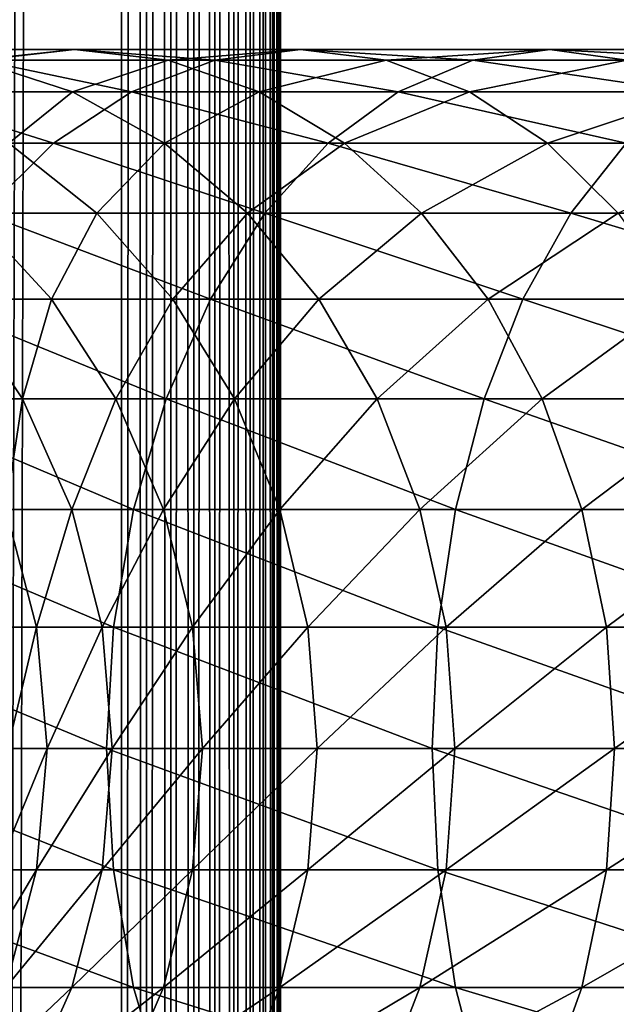
# Model space of a CAD drawing. Extents: x 0 to 350, y 0 to 864.
# Drawn here: x 36 to 46, y 208 to 223 of the extents above; entities that cross this region are included whole.
import ezdxf

# ---------------------------------------------------------------- set-up
doc = ezdxf.new("R2010")
doc.units = 0
doc.header["$MEASUREMENT"] = 0

msp = doc.modelspace()

# ---------------------------------------------------------------- linework, layer by layer
for points in [[(15.399998, 1.5, 35.650024), (15.399998, 862.5, 35.650024), (37.899998, 1.5, 35.650024)], [(37.899998, 1.5, 35.650024), (15.399998, 862.5, 35.650024), (37.899998, 862.5, 35.650024)], [(28.66222, 46.336617, 65.650024), (37.899998, 862.5, 65.650024), (26.810129, 46.832886, 65.650024)], [(26.810129, 46.832886, 65.650024), (37.899998, 862.5, 65.650024), (35.899998, 828, 65.650024)], [(30.399998, 45.526279, 65.650024), (37.899998, 862.5, 65.650024), (28.66222, 46.336617, 65.650024)], [(31.970661, 44.426491, 65.650024), (37.899998, 862.5, 65.650024), (30.399998, 45.526279, 65.650024)], [(31.970661, 44.426491, 65.650024), (33.326488, 43.070663, 65.650024), (37.899998, 862.5, 65.650024)], [(37.899998, 862.5, 65.650024), (33.326488, 43.070663, 65.650024), (34.426277, 41.5, 65.650024)], [(37.899998, 862.5, 65.650024), (34.426277, 41.5, 65.650024), (35.236618, 39.762222, 65.650024)], [(35.236618, 39.762222, 65.650024), (35.732883, 37.91013, 65.650024), (37.899998, 862.5, 65.650024)], [(37.899998, 862.5, 65.650024), (35.732883, 37.91013, 65.650024), (35.899998, 36, 65.650024)], [(37.899998, 862.5, 65.650024), (35.899998, 36, 65.650024), (37.899998, 1.5, 65.650024)], [(37.899998, 862.5, 65.650024), (37.899998, 1.5, 65.650024), (38.291084, 1.5, 65.619247)], [(37.899998, 862.5, 65.650024), (38.291084, 1.5, 65.619247), (38.291084, 862.5, 65.619247)], [(38.291084, 862.5, 35.680801), (38.291084, 1.5, 35.680801), (37.899998, 1.5, 35.650024)], [(38.291084, 862.5, 35.680801), (37.899998, 1.5, 35.650024), (37.899998, 862.5, 35.650024)], [(38.291084, 862.5, 65.619247), (38.291084, 1.5, 65.619247), (38.672543, 1.5, 65.527664)], [(38.291084, 862.5, 65.619247), (38.672543, 1.5, 65.527664), (38.672543, 862.5, 65.527664)], [(38.672543, 862.5, 35.772381), (38.672543, 1.5, 35.772381), (38.291084, 1.5, 35.680801)], [(38.672543, 862.5, 35.772381), (38.291084, 1.5, 35.680801), (38.291084, 862.5, 35.680801)], [(38.672543, 862.5, 65.527664), (38.672543, 1.5, 65.527664), (39.034973, 1.5, 65.377541)], [(38.672543, 862.5, 65.527664), (39.034973, 1.5, 65.377541), (39.034973, 862.5, 65.377541)], [(39.034973, 862.5, 35.922508), (39.034973, 1.5, 35.922508), (38.672543, 1.5, 35.772381)], [(39.034973, 862.5, 35.922508), (38.672543, 1.5, 35.772381), (38.672543, 862.5, 35.772381)], [(39.034973, 862.5, 65.377541), (39.034973, 1.5, 65.377541), (39.369461, 1.5, 65.172569)], [(39.034973, 862.5, 65.377541), (39.369461, 1.5, 65.172569), (39.369461, 862.5, 65.172569)], [(39.369461, 862.5, 36.127483), (39.369461, 1.5, 36.127483), (39.034973, 1.5, 35.922508)], [(39.369461, 862.5, 36.127483), (39.034973, 1.5, 35.922508), (39.034973, 862.5, 35.922508)], [(39.369461, 862.5, 65.172569), (39.369461, 1.5, 65.172569), (39.667767, 1.5, 64.917793)], [(39.369461, 862.5, 65.172569), (39.667767, 1.5, 64.917793), (39.667767, 862.5, 64.917793)], [(39.667767, 862.5, 36.382256), (39.667767, 1.5, 36.382256), (39.369461, 1.5, 36.127483)], [(39.667767, 862.5, 36.382256), (39.369461, 1.5, 36.127483), (39.369461, 862.5, 36.127483)], [(39.667767, 862.5, 64.917793), (39.667767, 1.5, 64.917793), (39.922543, 1.5, 64.619484)], [(39.667767, 862.5, 64.917793), (39.922543, 1.5, 64.619484), (39.922543, 862.5, 64.619484)], [(39.922543, 862.5, 36.680561), (39.922543, 1.5, 36.680561), (39.667767, 1.5, 36.382256)], [(39.922543, 862.5, 36.680561), (39.667767, 1.5, 36.382256), (39.667767, 862.5, 36.382256)], [(39.922543, 862.5, 64.619484), (39.922543, 1.5, 64.619484), (40.127514, 1.5, 64.284996)], [(39.922543, 862.5, 64.619484), (40.127514, 1.5, 64.284996), (40.127514, 862.5, 64.284996)], [(40.127514, 862.5, 37.015045), (40.127514, 1.5, 37.015045), (39.922543, 1.5, 36.680561)], [(40.127514, 862.5, 37.015045), (39.922543, 1.5, 36.680561), (39.922543, 862.5, 36.680561)], [(40.127514, 862.5, 64.284996), (40.127514, 1.5, 64.284996), (40.277641, 1.5, 63.922565)], [(40.127514, 862.5, 64.284996), (40.277641, 1.5, 63.922565), (40.277641, 862.5, 63.922565)], [(40.277641, 862.5, 37.37748), (40.277641, 1.5, 37.37748), (40.127514, 1.5, 37.015045)], [(40.277641, 862.5, 37.37748), (40.127514, 1.5, 37.015045), (40.127514, 862.5, 37.015045)], [(40.277641, 862.5, 63.922565), (40.277641, 1.5, 63.922565), (40.369221, 1.5, 63.541111)], [(40.277641, 862.5, 63.922565), (40.369221, 1.5, 63.541111), (40.369221, 862.5, 63.541111)], [(40.369221, 862.5, 37.758938), (40.369221, 1.5, 37.758938), (40.277641, 1.5, 37.37748)], [(40.369221, 862.5, 37.758938), (40.277641, 1.5, 37.37748), (40.277641, 862.5, 37.37748)], [(40.369221, 862.5, 63.541111), (40.369221, 1.5, 63.541111), (40.399998, 1.5, 63.150024)], [(40.369221, 862.5, 63.541111), (40.399998, 1.5, 63.150024), (40.399998, 862.5, 63.150024)], [(40.399998, 862.5, 38.150024), (40.399998, 1.5, 38.150024), (40.369221, 1.5, 37.758938)], [(40.399998, 862.5, 38.150024), (40.369221, 1.5, 37.758938), (40.369221, 862.5, 37.758938)], [(40.399998, 1.5, 38.150024), (40.399998, 862.5, 38.150024), (40.399998, 1.5, 63.150024)], [(40.399998, 1.5, 63.150024), (40.399998, 862.5, 38.150024), (40.399998, 862.5, 63.150024)], [(37.157433, 223, 126.907265), (35.588856, 222.832886, 121.5896), (34.000641, 223, 122.650818)], [(37.157433, 223, 126.907265), (34.000641, 223, 122.650818), (35.680882, 222.832886, 128.119034)], [(38.633984, 222.832886, 125.695488), (35.588856, 222.832886, 121.5896), (37.157433, 223, 126.907265)], [(39.365566, 222.832886, 132.184448), (37.157433, 223, 126.907265), (35.680882, 222.832886, 128.119034)], [(40.716232, 223, 130.833786), (38.633984, 222.832886, 125.695488), (37.157433, 223, 126.907265)], [(40.716232, 223, 130.833786), (37.157433, 223, 126.907265), (39.365566, 222.832886, 132.184448)], [(42.066898, 222.832886, 129.483124), (38.633984, 222.832886, 125.695488), (40.716232, 223, 130.833786)], [(43.430988, 222.832886, 135.869141), (40.716232, 223, 130.833786), (39.365566, 222.832886, 132.184448)], [(44.642761, 223, 134.392593), (42.066898, 222.832886, 129.483124), (40.716232, 223, 130.833786)], [(44.642761, 223, 134.392593), (40.716232, 223, 130.833786), (43.430988, 222.832886, 135.869141)], [(45.854534, 222.832886, 132.916031), (42.066898, 222.832886, 129.483124), (44.642761, 223, 134.392593)], [(47.837994, 222.832886, 139.137604), (44.642761, 223, 134.392593), (43.430988, 222.832886, 135.869141)], [(48.899204, 223, 137.549377), (45.854534, 222.832886, 132.916031), (44.642761, 223, 134.392593)], [(48.899204, 223, 137.549377), (44.642761, 223, 134.392593), (47.837994, 222.832886, 139.137604)], [(38.055939, 222.336624, 133.49408), (35.680882, 222.832886, 128.119034), (34.249199, 222.336624, 129.293991)], [(37.128811, 222.336624, 120.560638), (34.594234, 222.336624, 116.331947), (35.588856, 222.832886, 121.5896)], [(38.633984, 222.832886, 125.695488), (37.128811, 222.336624, 120.560638), (35.588856, 222.832886, 121.5896)], [(39.365566, 222.832886, 132.184448), (35.680882, 222.832886, 128.119034), (38.055939, 222.336624, 133.49408)], [(40.06567, 222.336624, 124.520531), (37.128811, 222.336624, 120.560638), (38.633984, 222.832886, 125.695488)], [(42.256031, 222.336624, 137.300827), (39.365566, 222.832886, 132.184448), (38.055939, 222.336624, 133.49408)], [(42.066898, 222.832886, 129.483124), (40.06567, 222.336624, 124.520531), (38.633984, 222.832886, 125.695488)], [(43.430988, 222.832886, 135.869141), (39.365566, 222.832886, 132.184448), (42.256031, 222.336624, 137.300827)], [(43.376522, 222.336624, 128.173492), (40.06567, 222.336624, 124.520531), (42.066898, 222.832886, 129.483124)], [(45.854534, 222.832886, 132.916031), (43.376522, 222.336624, 128.173492), (42.066898, 222.832886, 129.483124)], [(46.809029, 222.336624, 140.677551), (43.430988, 222.832886, 135.869141), (42.256031, 222.336624, 137.300827)], [(47.029488, 222.336624, 131.48436), (43.376522, 222.336624, 128.173492), (45.854534, 222.832886, 132.916031)], [(47.837994, 222.832886, 139.137604), (43.430988, 222.832886, 135.869141), (46.809029, 222.336624, 140.677551)], [(36.827145, 221.526276, 134.72287), (34.249199, 222.336624, 129.293991), (32.905876, 221.526276, 130.396423)], [(38.055939, 222.336624, 133.49408), (34.249199, 222.336624, 129.293991), (36.827145, 221.526276, 134.72287)], [(37.128811, 222.336624, 120.560638), (36.126816, 221.526276, 115.512764), (34.594234, 222.336624, 116.331947)], [(38.573723, 221.526276, 119.595177), (36.126816, 221.526276, 115.512764), (37.128811, 222.336624, 120.560638)], [(41.153599, 221.526276, 138.64415), (38.055939, 222.336624, 133.49408), (36.827145, 221.526276, 134.72287)], [(40.06567, 222.336624, 124.520531), (38.573723, 221.526276, 119.595177), (37.128811, 222.336624, 120.560638)], [(42.256031, 222.336624, 137.300827), (38.055939, 222.336624, 133.49408), (41.153599, 221.526276, 138.64415)], [(41.408993, 221.526276, 123.418098), (38.573723, 221.526276, 119.595177), (40.06567, 222.336624, 124.520531)], [(43.376522, 222.336624, 128.173492), (41.408993, 221.526276, 123.418098), (40.06567, 222.336624, 124.520531)], [(45.843571, 221.526276, 142.122467), (42.256031, 222.336624, 137.300827), (41.153599, 221.526276, 138.64415)], [(44.60532, 221.526276, 126.944702), (41.408993, 221.526276, 123.418098), (43.376522, 222.336624, 128.173492)], [(46.809029, 222.336624, 140.677551), (42.256031, 222.336624, 137.300827), (45.843571, 221.526276, 142.122467)], [(47.029488, 222.336624, 131.48436), (44.60532, 221.526276, 126.944702), (43.376522, 222.336624, 128.173492)], [(48.131924, 221.526276, 130.141022), (44.60532, 221.526276, 126.944702), (47.029488, 222.336624, 131.48436)], [(36.827145, 221.526276, 134.72287), (32.905876, 221.526276, 130.396423), (35.716518, 220.426483, 135.833511)], [(37.51202, 220.426483, 114.772362), (35.542946, 220.426483, 110.6091), (36.126816, 221.526276, 115.512764)], [(40.157181, 220.426483, 139.858292), (36.827145, 221.526276, 134.72287), (35.716518, 220.426483, 135.833511)], [(38.573723, 221.526276, 119.595177), (37.51202, 220.426483, 114.772362), (36.126816, 221.526276, 115.512764)], [(41.153599, 221.526276, 138.64415), (36.827145, 221.526276, 134.72287), (40.157181, 220.426483, 139.858292)], [(39.879681, 220.426483, 118.722565), (37.51202, 220.426483, 114.772362), (38.573723, 221.526276, 119.595177)], [(41.408993, 221.526276, 123.418098), (39.879681, 220.426483, 118.722565), (38.573723, 221.526276, 119.595177)], [(42.623131, 220.426483, 122.421677), (39.879681, 220.426483, 118.722565), (41.408993, 221.526276, 123.418098)], [(44.970955, 220.426483, 143.428421), (41.153599, 221.526276, 138.64415), (40.157181, 220.426483, 139.858292)], [(45.843571, 221.526276, 142.122467), (41.153599, 221.526276, 138.64415), (44.970955, 220.426483, 143.428421)], [(44.60532, 221.526276, 126.944702), (42.623131, 220.426483, 122.421677), (41.408993, 221.526276, 123.418098)], [(45.715946, 220.426483, 125.834076), (42.623131, 220.426483, 122.421677), (44.60532, 221.526276, 126.944702)], [(48.131924, 221.526276, 130.141022), (45.715946, 220.426483, 125.834076), (44.60532, 221.526276, 126.944702)], [(50.111488, 220.426483, 146.509537), (45.843571, 221.526276, 142.122467), (44.970955, 220.426483, 143.428421)], [(39.297054, 219.070663, 140.906357), (35.716518, 220.426483, 135.833511), (34.757805, 219.070663, 136.792221)], [(36.795567, 219.070663, 110.090248), (35.288868, 219.070663, 105.879318), (35.542946, 220.426483, 110.6091)], [(37.51202, 220.426483, 114.772362), (36.795567, 219.070663, 110.090248), (35.542946, 220.426483, 110.6091)], [(40.157181, 220.426483, 139.858292), (35.716518, 220.426483, 135.833511), (39.297054, 219.070663, 140.906357)], [(38.707748, 219.070663, 114.133232), (36.795567, 219.070663, 110.090248), (37.51202, 220.426483, 114.772362)], [(39.879681, 220.426483, 118.722565), (38.707748, 219.070663, 114.133232), (37.51202, 220.426483, 114.772362)], [(41.007008, 219.070663, 117.969307), (38.707748, 219.070663, 114.133232), (39.879681, 220.426483, 118.722565)], [(44.217701, 219.070663, 144.555756), (40.157181, 220.426483, 139.858292), (39.297054, 219.070663, 140.906357)], [(42.623131, 220.426483, 122.421677), (41.007008, 219.070663, 117.969307), (39.879681, 220.426483, 118.722565)], [(44.970955, 220.426483, 143.428421), (40.157181, 220.426483, 139.858292), (44.217701, 219.070663, 144.555756)], [(43.6712, 219.070663, 121.561554), (41.007008, 219.070663, 117.969307), (42.623131, 220.426483, 122.421677)], [(45.715946, 220.426483, 125.834076), (43.6712, 219.070663, 121.561554), (42.623131, 220.426483, 122.421677)], [(46.67466, 219.070663, 124.875359), (43.6712, 219.070663, 121.561554), (45.715946, 220.426483, 125.834076)], [(49.472355, 219.070663, 147.705276), (44.970955, 220.426483, 143.428421), (44.217701, 219.070663, 144.555756)], [(50.111488, 220.426483, 146.509537), (44.970955, 220.426483, 143.428421), (49.472355, 219.070663, 147.705276)], [(38.599354, 217.5, 141.7565), (34.757805, 219.070663, 136.792221), (33.980137, 217.5, 137.569885)], [(39.297054, 219.070663, 140.906357), (34.757805, 219.070663, 136.792221), (38.599354, 217.5, 141.7565)], [(36.341301, 217.5, 105.560066), (35.280827, 217.5, 101.326416), (35.288868, 219.070663, 105.879318)], [(36.795567, 219.070663, 110.090248), (36.341301, 217.5, 105.560066), (35.288868, 219.070663, 105.879318)], [(37.811638, 217.5, 109.66938), (36.341301, 217.5, 105.560066), (36.795567, 219.070663, 110.090248)], [(38.707748, 219.070663, 114.133232), (37.811638, 217.5, 109.66938), (36.795567, 219.070663, 110.090248)], [(39.677677, 217.5, 113.614792), (37.811638, 217.5, 109.66938), (38.707748, 219.070663, 114.133232)], [(43.606689, 217.5, 145.4702), (39.297054, 219.070663, 140.906357), (38.599354, 217.5, 141.7565)], [(41.007008, 219.070663, 117.969307), (39.677677, 217.5, 113.614792), (38.707748, 219.070663, 114.133232)], [(44.217701, 219.070663, 144.555756), (39.297054, 219.070663, 140.906357), (43.606689, 217.5, 145.4702)], [(41.921452, 217.5, 117.358299), (39.677677, 217.5, 113.614792), (41.007008, 219.070663, 117.969307)], [(43.6712, 219.070663, 121.561554), (41.921452, 217.5, 117.358299), (41.007008, 219.070663, 117.969307)], [(44.521347, 217.5, 120.863853), (41.921452, 217.5, 117.358299), (43.6712, 219.070663, 121.561554)], [(48.953918, 217.5, 148.675201), (44.217701, 219.070663, 144.555756), (43.606689, 217.5, 145.4702)], [(46.67466, 219.070663, 124.875359), (44.521347, 217.5, 120.863853), (43.6712, 219.070663, 121.561554)], [(49.472355, 219.070663, 147.705276), (44.217701, 219.070663, 144.555756), (48.953918, 217.5, 148.675201)], [(47.452328, 217.5, 124.097694), (44.521347, 217.5, 120.863853), (46.67466, 219.070663, 124.875359)], [(38.085281, 215.762222, 142.382904), (33.980137, 217.5, 137.569885), (33.407139, 215.762222, 138.142883)], [(38.599354, 217.5, 141.7565), (33.980137, 217.5, 137.569885), (38.085281, 215.762222, 142.382904)], [(36.341301, 217.5, 105.560066), (36.075596, 215.762222, 101.168327), (35.280827, 217.5, 101.326416)], [(37.116749, 215.762222, 105.324829), (36.075596, 215.762222, 101.168327), (36.341301, 217.5, 105.560066)], [(37.811638, 217.5, 109.66938), (37.116749, 215.762222, 105.324829), (36.341301, 217.5, 105.560066)], [(38.560295, 215.762222, 109.359276), (37.116749, 215.762222, 105.324829), (37.811638, 217.5, 109.66938)], [(39.677677, 217.5, 113.614792), (38.560295, 215.762222, 109.359276), (37.811638, 217.5, 109.66938)], [(43.156487, 215.762222, 146.143967), (38.599354, 217.5, 141.7565), (38.085281, 215.762222, 142.382904)], [(40.392334, 215.762222, 113.232796), (38.560295, 215.762222, 109.359276), (39.677677, 217.5, 113.614792)], [(43.606689, 217.5, 145.4702), (38.599354, 217.5, 141.7565), (43.156487, 215.762222, 146.143967)], [(41.921452, 217.5, 117.358299), (40.392334, 215.762222, 113.232796), (39.677677, 217.5, 113.614792)], [(42.595222, 215.762222, 116.908096), (40.392334, 215.762222, 113.232796), (41.921452, 217.5, 117.358299)], [(44.521347, 217.5, 120.863853), (42.595222, 215.762222, 116.908096), (41.921452, 217.5, 117.358299)], [(45.147747, 215.762222, 120.349777), (42.595222, 215.762222, 116.908096), (44.521347, 217.5, 120.863853)], [(48.571926, 215.762222, 149.389862), (43.606689, 217.5, 145.4702), (43.156487, 215.762222, 146.143967)], [(48.953918, 217.5, 148.675201), (43.606689, 217.5, 145.4702), (48.571926, 215.762222, 149.389862)], [(47.452328, 217.5, 124.097694), (45.147747, 215.762222, 120.349777), (44.521347, 217.5, 120.863853)], [(48.025326, 215.762222, 123.524696), (45.147747, 215.762222, 120.349777), (47.452328, 217.5, 124.097694)], [(37.770451, 213.910126, 142.766525), (33.407139, 215.762222, 138.142883), (33.056225, 213.910126, 138.49379)], [(38.085281, 215.762222, 142.382904), (33.407139, 215.762222, 138.142883), (37.770451, 213.910126, 142.766525)], [(36.562328, 213.910126, 101.07151), (35.940746, 213.910126, 96.881142), (36.075596, 215.762222, 101.168327)], [(37.116749, 215.762222, 105.324829), (36.562328, 213.910126, 101.07151), (36.075596, 215.762222, 101.168327)], [(37.591644, 213.910126, 105.180779), (36.562328, 213.910126, 101.07151), (37.116749, 215.762222, 105.324829)], [(38.560295, 215.762222, 109.359276), (37.591644, 213.910126, 105.180779), (37.116749, 215.762222, 105.324829)], [(39.018784, 213.910126, 109.169365), (37.591644, 213.910126, 105.180779), (38.560295, 215.762222, 109.359276)], [(42.880775, 213.910126, 146.556595), (38.085281, 215.762222, 142.382904), (37.770451, 213.910126, 142.766525)], [(43.156487, 215.762222, 146.143967), (38.085281, 215.762222, 142.382904), (42.880775, 213.910126, 146.556595)], [(40.392334, 215.762222, 113.232796), (39.018784, 213.910126, 109.169365), (38.560295, 215.762222, 109.359276)], [(40.830002, 213.910126, 112.998863), (39.018784, 213.910126, 109.169365), (40.392334, 215.762222, 113.232796)], [(42.595222, 215.762222, 116.908096), (40.830002, 213.910126, 112.998863), (40.392334, 215.762222, 113.232796)], [(43.007854, 213.910126, 116.632385), (40.830002, 213.910126, 112.998863), (42.595222, 215.762222, 116.908096)], [(45.147747, 215.762222, 120.349777), (43.007854, 213.910126, 116.632385), (42.595222, 215.762222, 116.908096)], [(48.33799, 213.910126, 149.82753), (43.156487, 215.762222, 146.143967), (42.880775, 213.910126, 146.556595)], [(45.531368, 213.910126, 120.03495), (43.007854, 213.910126, 116.632385), (45.147747, 215.762222, 120.349777)], [(48.571926, 215.762222, 149.389862), (43.156487, 215.762222, 146.143967), (48.33799, 213.910126, 149.82753)], [(48.025326, 215.762222, 123.524696), (45.531368, 213.910126, 120.03495), (45.147747, 215.762222, 120.349777)], [(48.37624, 213.910126, 123.173782), (45.531368, 213.910126, 120.03495), (48.025326, 215.762222, 123.524696)], [(37.664436, 212, 142.895706), (33.056225, 213.910126, 138.49379), (32.938057, 212, 138.611969)], [(37.770451, 213.910126, 142.766525), (33.056225, 213.910126, 138.49379), (37.664436, 212, 142.895706)], [(36.562328, 213.910126, 101.07151), (36.107056, 212, 96.864761), (35.940746, 213.910126, 96.881142)], [(36.726231, 212, 101.03891), (36.107056, 212, 96.864761), (36.562328, 213.910126, 101.07151)], [(37.591644, 213.910126, 105.180779), (36.726231, 212, 101.03891), (36.562328, 213.910126, 101.07151)], [(37.751564, 212, 105.132263), (36.726231, 212, 101.03891), (37.591644, 213.910126, 105.180779)], [(39.018784, 213.910126, 109.169365), (37.751564, 212, 105.132263), (37.591644, 213.910126, 105.180779)], [(42.787933, 212, 146.695541), (37.770451, 213.910126, 142.766525), (37.664436, 212, 142.895706)], [(39.17318, 212, 109.105408), (37.751564, 212, 105.132263), (39.018784, 213.910126, 109.169365)], [(42.880775, 213.910126, 146.556595), (37.770451, 213.910126, 142.766525), (42.787933, 212, 146.695541)], [(40.830002, 213.910126, 112.998863), (39.17318, 212, 109.105408), (39.018784, 213.910126, 109.169365)], [(40.977386, 212, 112.920082), (39.17318, 212, 109.105408), (40.830002, 213.910126, 112.998863)], [(43.007854, 213.910126, 116.632385), (40.977386, 212, 112.920082), (40.830002, 213.910126, 112.998863)], [(43.146805, 212, 116.539543), (40.977386, 212, 112.920082), (43.007854, 213.910126, 116.632385)], [(48.259212, 212, 149.974915), (42.880775, 213.910126, 146.556595), (42.787933, 212, 146.695541)], [(48.33799, 213.910126, 149.82753), (42.880775, 213.910126, 146.556595), (48.259212, 212, 149.974915)], [(45.531368, 213.910126, 120.03495), (43.146805, 212, 116.539543), (43.007854, 213.910126, 116.632385)], [(45.660549, 212, 119.928932), (43.146805, 212, 116.539543), (45.531368, 213.910126, 120.03495)], [(48.37624, 213.910126, 123.173782), (45.660549, 212, 119.928932), (45.531368, 213.910126, 120.03495)], [(48.494408, 212, 123.055618), (45.660549, 212, 119.928932), (48.37624, 213.910126, 123.173782)], [(37.664436, 212, 142.895706), (32.938057, 212, 138.611969), (37.770451, 210.089874, 142.766525)], [(37.770451, 210.089874, 142.766525), (32.938057, 212, 138.611969), (33.056225, 210.089874, 138.49379)], [(36.562328, 210.089874, 101.07151), (35.940746, 210.089874, 96.881142), (36.726231, 212, 101.03891)], [(36.726231, 212, 101.03891), (35.940746, 210.089874, 96.881142), (36.107056, 212, 96.864761)], [(37.591644, 210.089874, 105.180779), (36.562328, 210.089874, 101.07151), (37.751564, 212, 105.132263)], [(37.751564, 212, 105.132263), (36.562328, 210.089874, 101.07151), (36.726231, 212, 101.03891)], [(39.018784, 210.089874, 109.169365), (37.591644, 210.089874, 105.180779), (39.17318, 212, 109.105408)], [(39.17318, 212, 109.105408), (37.591644, 210.089874, 105.180779), (37.751564, 212, 105.132263)], [(42.787933, 212, 146.695541), (37.664436, 212, 142.895706), (42.880775, 210.089874, 146.556595)], [(42.880775, 210.089874, 146.556595), (37.664436, 212, 142.895706), (37.770451, 210.089874, 142.766525)], [(40.830002, 210.089874, 112.998863), (39.018784, 210.089874, 109.169365), (40.977386, 212, 112.920082)], [(40.977386, 212, 112.920082), (39.018784, 210.089874, 109.169365), (39.17318, 212, 109.105408)], [(43.007854, 210.089874, 116.632385), (40.830002, 210.089874, 112.998863), (43.146805, 212, 116.539543)], [(43.146805, 212, 116.539543), (40.830002, 210.089874, 112.998863), (40.977386, 212, 112.920082)], [(48.259212, 212, 149.974915), (42.787933, 212, 146.695541), (48.33799, 210.089874, 149.82753)], [(48.33799, 210.089874, 149.82753), (42.787933, 212, 146.695541), (42.880775, 210.089874, 146.556595)], [(45.531368, 210.089874, 120.03495), (43.007854, 210.089874, 116.632385), (45.660549, 212, 119.928932)], [(45.660549, 212, 119.928932), (43.007854, 210.089874, 116.632385), (43.146805, 212, 116.539543)], [(48.37624, 210.089874, 123.173782), (45.531368, 210.089874, 120.03495), (48.494408, 212, 123.055618)], [(48.494408, 212, 123.055618), (45.531368, 210.089874, 120.03495), (45.660549, 212, 119.928932)], [(37.770451, 210.089874, 142.766525), (33.056225, 210.089874, 138.49379), (38.085281, 208.237778, 142.382904)], [(38.085281, 208.237778, 142.382904), (33.056225, 210.089874, 138.49379), (33.407139, 208.237778, 138.142883)], [(36.075596, 208.237778, 101.168327), (35.446869, 208.237778, 96.929787), (36.562328, 210.089874, 101.07151)], [(36.562328, 210.089874, 101.07151), (35.446869, 208.237778, 96.929787), (35.940746, 210.089874, 96.881142)], [(37.116749, 208.237778, 105.324829), (36.075596, 208.237778, 101.168327), (37.591644, 210.089874, 105.180779)], [(37.591644, 210.089874, 105.180779), (36.075596, 208.237778, 101.168327), (36.562328, 210.089874, 101.07151)], [(38.560295, 208.237778, 109.359276), (37.116749, 208.237778, 105.324829), (39.018784, 210.089874, 109.169365)], [(39.018784, 210.089874, 109.169365), (37.116749, 208.237778, 105.324829), (37.591644, 210.089874, 105.180779)], [(42.880775, 210.089874, 146.556595), (37.770451, 210.089874, 142.766525), (43.156487, 208.237778, 146.143967)], [(43.156487, 208.237778, 146.143967), (37.770451, 210.089874, 142.766525), (38.085281, 208.237778, 142.382904)], [(40.392334, 208.237778, 113.232796), (38.560295, 208.237778, 109.359276), (40.830002, 210.089874, 112.998863)], [(40.830002, 210.089874, 112.998863), (38.560295, 208.237778, 109.359276), (39.018784, 210.089874, 109.169365)], [(42.595222, 208.237778, 116.908096), (40.392334, 208.237778, 113.232796), (43.007854, 210.089874, 116.632385)], [(43.007854, 210.089874, 116.632385), (40.392334, 208.237778, 113.232796), (40.830002, 210.089874, 112.998863)], [(45.147747, 208.237778, 120.349777), (42.595222, 208.237778, 116.908096), (45.531368, 210.089874, 120.03495)], [(45.531368, 210.089874, 120.03495), (42.595222, 208.237778, 116.908096), (43.007854, 210.089874, 116.632385)], [(48.33799, 210.089874, 149.82753), (42.880775, 210.089874, 146.556595), (48.571926, 208.237778, 149.389862)], [(48.571926, 208.237778, 149.389862), (42.880775, 210.089874, 146.556595), (43.156487, 208.237778, 146.143967)], [(48.025326, 208.237778, 123.524696), (45.147747, 208.237778, 120.349777), (48.37624, 210.089874, 123.173782)], [(48.37624, 210.089874, 123.173782), (45.147747, 208.237778, 120.349777), (45.531368, 210.089874, 120.03495)], [(38.085281, 208.237778, 142.382904), (33.407139, 208.237778, 138.142883), (38.599354, 206.5, 141.7565)], [(38.599354, 206.5, 141.7565), (33.407139, 208.237778, 138.142883), (33.980137, 206.5, 137.569885)], [(36.341301, 206.5, 105.560066), (35.280827, 206.5, 101.326416), (37.116749, 208.237778, 105.324829)], [(37.116749, 208.237778, 105.324829), (35.280827, 206.5, 101.326416), (36.075596, 208.237778, 101.168327)], [(37.811638, 206.5, 109.66938), (36.341301, 206.5, 105.560066), (38.560295, 208.237778, 109.359276)], [(38.560295, 208.237778, 109.359276), (36.341301, 206.5, 105.560066), (37.116749, 208.237778, 105.324829)], [(39.677677, 206.5, 113.614792), (37.811638, 206.5, 109.66938), (40.392334, 208.237778, 113.232796)], [(40.392334, 208.237778, 113.232796), (37.811638, 206.5, 109.66938), (38.560295, 208.237778, 109.359276)], [(43.156487, 208.237778, 146.143967), (38.085281, 208.237778, 142.382904), (43.606689, 206.5, 145.4702)], [(43.606689, 206.5, 145.4702), (38.085281, 208.237778, 142.382904), (38.599354, 206.5, 141.7565)], [(41.921452, 206.5, 117.358299), (39.677677, 206.5, 113.614792), (42.595222, 208.237778, 116.908096)], [(42.595222, 208.237778, 116.908096), (39.677677, 206.5, 113.614792), (40.392334, 208.237778, 113.232796)], [(44.521347, 206.5, 120.863853), (41.921452, 206.5, 117.358299), (45.147747, 208.237778, 120.349777)], [(45.147747, 208.237778, 120.349777), (41.921452, 206.5, 117.358299), (42.595222, 208.237778, 116.908096)], [(48.571926, 208.237778, 149.389862), (43.156487, 208.237778, 146.143967), (48.953918, 206.5, 148.675201)], [(48.953918, 206.5, 148.675201), (43.156487, 208.237778, 146.143967), (43.606689, 206.5, 145.4702)], [(47.452328, 206.5, 124.097694), (44.521347, 206.5, 120.863853), (48.025326, 208.237778, 123.524696)], [(48.025326, 208.237778, 123.524696), (44.521347, 206.5, 120.863853), (45.147747, 208.237778, 120.349777)]]:
    msp.add_3dface(points)

doc.saveas('drawing.dxf')
